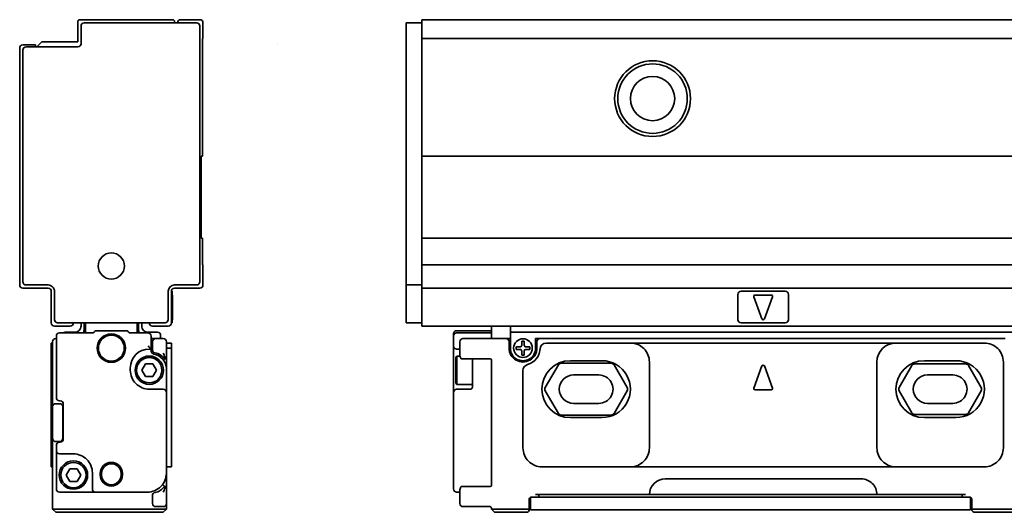
# Model space of a CAD drawing. Extents: x -25 to 1214, y 382 to 460.
# Drawn here: x -25 to 131, y 382 to 460 of the extents above; entities that cross this region are included whole.
import ezdxf

# ---------------------------------------------------------------- set-up
doc = ezdxf.new("R2010")
doc.units = 0

msp = doc.modelspace()

# ---------------------------------------------------------------- linework, layer by layer
at = {"color": 7, "lineweight": 35, "ltscale": 0.08}
for p, q in [((-15.862381, 459.200012), (-15.862381, 456)), ((3.937622, 420.700012), (3.937622, 417.5)), ((38.562271, 420.700012), (38.562271, 417.5))]:
    msp.add_line(p, q, dxfattribs=at)
at = {"color": 7, "lineweight": 35, "ltscale": 0.3675}
msp.add_line((-0.862381, 459.5), (-15.562378, 459.5), dxfattribs=at)
at = {"color": 7, "lineweight": 35, "ltscale": 0.07}
msp.add_line((-15.362381, 458.5), (-15.362381, 455.700012), dxfattribs=at)
at = {"color": 7, "lineweight": 35, "ltscale": 0.445}
msp.add_line((2.937622, 459), (-14.862381, 459), dxfattribs=at)
at = {"color": 7, "lineweight": 35, "ltscale": 0.005}
for p, q in [((-0.562378, 459.200012), (-0.562378, 459)), ((3.837616, 437.900024), (3.637619, 437.900024)), ((3.837616, 424.900024), (3.637619, 424.900024)), ((-20.062378, 408.300018), (-19.862381, 408.300018)), ((-20.062378, 407.5), (-19.862381, 407.5)), ((57.262283, 407.300018), (57.262283, 407.5)), ((-20.062378, 388.700012), (-19.862381, 388.700012)), ((49.562271, 382), (49.562271, 382.200012))]:
    msp.add_line(p, q, dxfattribs=at)
at = {"color": 7, "lineweight": 35, "ltscale": 0.075}
for p, q in [((3.437622, 459.5), (0.437622, 459.5)), ((-20.062378, 391.700012), (-20.062378, 388.700012)), ((-1.062378, 388.700012), (-1.062378, 391.700012))]:
    msp.add_line(p, q, dxfattribs=at)
at = {"color": 7, "lineweight": 35}
for p, q in [((3.437622, 458.5), (3.437622, 418)), ((36.062271, 458.5), (36.062271, 418)), ((38.562271, 459.5), (1211.562378, 459.5)), ((38.562271, 456.5), (1211.562378, 456.5)), ((-25.062378, 455), (-25.062378, 417.5)), ((-24.562378, 418), (-24.562378, 454.700012)), ((38.562271, 437.900024), (1211.562378, 437.900024)), ((38.562271, 424.900024), (1211.562378, 424.900024)), ((38.562271, 420.700012), (1211.562378, 420.700012)), ((38.562271, 417), (1211.562378, 417)), ((38.562271, 411), (1211.562378, 411)), ((52.562271, 410), (149.062271, 410)), ((130.862274, 409), (57.262283, 409)), ((71.562271, 408.300018), (113.562271, 408.300018)), ((-1.862381, 385.400024), (-1.862381, 406)), ((71.562271, 388.700012), (113.562271, 388.700012)), ((77.062271, 386.800018), (108.062271, 386.800018)), ((57.062271, 383.900024), (124.062271, 383.900024)), ((74.562271, 384.300018), (110.562271, 384.300018)), ((56.762283, 381.900024), (124.362274, 381.900024))]:
    msp.add_line(p, q, dxfattribs=at)
at = {"color": 7, "lineweight": 35, "ltscale": 0.0625}
for p, q in [((3.937622, 459), (3.937622, 456.5)), ((38.562271, 459), (36.062271, 459)), ((38.562271, 459), (38.562271, 456.5)), ((38.562271, 417.5), (36.062271, 417.5)), ((38.562271, 411.5), (36.062271, 411.5)), ((-19.562378, 411), (-17.062378, 411)), ((-1.562378, 411), (-4.062378, 411)), ((-1.862381, 406), (-1.862381, 408.5)), ((43.562271, 387.700012), (43.562271, 385.200012)), ((-1.862381, 382.900024), (-1.862381, 385.400024))]:
    msp.add_line(p, q, dxfattribs=at)
at = {"color": 7, "lineweight": 35, "ltscale": 0.0125}
for p, q in [((36.062271, 459), (36.062271, 458.5)), ((38.562271, 459.5), (38.562271, 459)), ((36.062271, 418), (36.062271, 417.5)), ((38.562271, 417.5), (38.562271, 417)), ((-0.962372, 416), (-0.962372, 416.5)), ((38.562271, 417), (38.562271, 416.5)), ((-15.362381, 411.5), (-15.362381, 411)), ((-5.762375, 411.5), (-5.762375, 411)), ((-0.962372, 411.5), (-0.962372, 412)), ((36.062271, 412), (36.062271, 411.5)), ((38.562271, 411.5), (38.562271, 411)), ((49.562271, 409.900024), (49.562271, 409.400024)), ((52.562271, 410), (52.562271, 409.5)), ((-2.762375, 409.5), (-2.762375, 409)), ((52.562271, 409.5), (52.562271, 409)), ((44.062271, 407.350006), (44.562271, 407.350006)), ((56.562271, 384.300018), (57.062271, 384.300018)), ((56.562271, 383.900024), (57.062271, 383.900024)), ((124.062271, 384.300018), (124.562271, 384.300018)), ((124.062271, 383.900024), (124.562271, 383.900024)), ((-19.862381, 382), (-19.362381, 382)), ((-2.362381, 382), (-1.862381, 382)), ((49.562271, 382), (50.062271, 382))]:
    msp.add_line(p, q, dxfattribs=at)
at = {"color": 7, "lineweight": 35, "ltscale": 0.464999}
for p, q in [((3.837616, 437.900024), (3.837616, 456.5)), ((38.562271, 437.900024), (38.562271, 456.5))]:
    msp.add_line(p, q, dxfattribs=at)
at = {"color": 7, "lineweight": 35, "ltscale": 0.0025}
for p, q in [((3.937622, 456.5), (3.837616, 456.5)), ((3.837616, 420.700012), (3.937622, 420.700012)), ((-1.062378, 416.5), (-0.962372, 416.5)), ((-0.962372, 415.900024), (-0.862381, 415.900024)), ((-1.062378, 411.5), (-0.962372, 411.5)), ((-0.962372, 412), (-0.862381, 412)), ((-0.962372, 412), (-0.862381, 412)), ((-19.362381, 409), (-19.262375, 409)), ((-18.662384, 399.150024), (-18.762375, 399.150024)), ((-18.762375, 392.600006), (-18.662384, 392.600006))]:
    msp.add_line(p, q, dxfattribs=at)
at = {"color": 7, "lineweight": 35, "ltscale": 0.05}
msp.add_line((-22.562378, 455.5), (-24.562378, 455.5), dxfattribs=at)
at = {"color": 7, "lineweight": 35, "ltscale": 0.205}
for p, q in [((-15.862381, 455.200012), (-24.062378, 455.200012)), ((-13.062378, 384.700012), (-4.862381, 384.700012))]:
    msp.add_line(p, q, dxfattribs=at)
at = {"color": 7, "lineweight": 35, "ltscale": 0.0075}
for p, q in [((-22.562378, 455.5), (-22.562378, 455.200012)), ((-4.262375, 407.350006), (-4.562378, 407.350006))]:
    msp.add_line(p, q, dxfattribs=at)
at = {"color": 7, "lineweight": 35, "ltscale": 0.028284}
msp.add_line((-21.562378, 456), (-22.362381, 455.200012), dxfattribs=at)
at = {"color": 7, "lineweight": 35, "ltscale": 0.1425}
for p, q in [((-15.862381, 456), (-21.562378, 456)), ((-18.762375, 384.700012), (-13.062378, 384.700012))]:
    msp.add_line(p, q, dxfattribs=at)
at = {"color": 7, "lineweight": 35, "ltscale": 2.6e-05}
msp.add_line((15.748825, 455.500549), (15.748825, 455.499512), dxfattribs=at)
at = {"color": 7, "lineweight": 35, "ltscale": 0.325}
for p, q in [((3.637619, 437.900024), (3.637619, 424.900024)), ((38.562271, 437.900024), (38.562271, 424.900024))]:
    msp.add_line(p, q, dxfattribs=at)
at = {"color": 7, "lineweight": 35, "ltscale": 0.105}
for p, q in [((3.837616, 420.700012), (3.837616, 424.900024)), ((38.562271, 420.700012), (38.562271, 424.900024))]:
    msp.add_line(p, q, dxfattribs=at)
at = {"color": 7, "lineweight": 35, "ltscale": 0.0875}
for p, q in [((-24.062378, 417.5), (-20.562378, 417.5)), ((-0.562378, 417.5), (2.937622, 417.5)), ((-0.862381, 415.630371), (-0.862381, 412.130371)), ((43.562271, 404), (43.562271, 400.5))]:
    msp.add_line(p, q, dxfattribs=at)
at = {"color": 7, "lineweight": 35, "ltscale": 0.025}
for p, q in [((36.062271, 417.5), (36.062271, 416.5)), ((-14.862381, 411.5), (-14.862381, 410.5)), ((-6.262375, 411.5), (-6.262375, 410.5)), ((52.562271, 411), (52.562271, 410)), ((-1.062378, 407.300018), (-1.062378, 408.300018)), ((52.362274, 408.5), (52.362274, 407.5)), ((56.762283, 407.5), (56.762283, 408.5)), ((-19.862381, 398.200012), (-19.862381, 399.200012)), ((-19.862381, 392.200012), (-19.862381, 393.200012)), ((55.762283, 381.900024), (56.762283, 381.900024)), ((124.362274, 381.900024), (125.362274, 381.900024))]:
    msp.add_line(p, q, dxfattribs=at)
at = {"color": 7, "lineweight": 35, "ltscale": 0.1}
for p, q in [((-20.562378, 417), (-24.562378, 417)), ((-0.962372, 416), (-0.962372, 412)), ((3.437622, 417), (-0.562378, 417)), ((88.562271, 416), (88.562271, 412)), ((96.562271, 412), (96.562271, 416)), ((62.562271, 403.25), (66.562271, 403.25)), ((118.562271, 403.25), (122.562271, 403.25)), ((66.562271, 398.75), (62.562271, 398.75)), ((122.562271, 398.75), (118.562271, 398.75))]:
    msp.add_line(p, q, dxfattribs=at)
at = {"color": 7, "lineweight": 35, "ltscale": 0.125}
for p, q in [((-20.062378, 411.5), (-20.062378, 416.5)), ((-1.062378, 416.5), (-1.062378, 411.5)), ((38.562271, 416.5), (38.562271, 411.5)), ((45.062271, 409), (50.062271, 409)), ((62.062271, 405.5), (67.062271, 405.5)), ((118.062271, 405.5), (123.062271, 405.5)), ((-19.862381, 393.200012), (-19.862381, 398.200012)), ((-18.262375, 398.200012), (-18.262375, 393.200012)), ((67.062271, 396.5), (62.062271, 396.5)), ((123.062271, 396.5), (118.062271, 396.5)), ((55.062271, 381.5), (50.062271, 381.5))]:
    msp.add_line(p, q, dxfattribs=at)
at = {"color": 7, "lineweight": 35, "ltscale": 0.1125}
for p, q in [((-19.562378, 412), (-19.562378, 416.5)), ((-1.562378, 416.5), (-1.562378, 412)), ((36.062271, 416.5), (36.062271, 412))]:
    msp.add_line(p, q, dxfattribs=at)
at = {"color": 7, "lineweight": 35, "ltscale": 0.175}
for p, q in [((89.062271, 416.5), (96.062271, 416.5)), ((96.062271, 411.5), (89.062271, 411.5))]:
    msp.add_line(p, q, dxfattribs=at)
at = {"color": 7, "lineweight": 35, "ltscale": 0.006741}
msp.add_line((-0.862381, 415.630371), (-0.862381, 415.900024), dxfattribs=at)
at = {"color": 7, "lineweight": 35, "ltscale": 0.093341}
for p, q in [((91.074791, 415.630371), (92.374786, 412.130371)), ((94.049759, 415.630371), (92.749756, 412.130371)), ((91.074791, 401.169647), (92.374786, 404.669647)), ((94.049759, 401.169647), (92.749756, 404.669647))]:
    msp.add_line(p, q, dxfattribs=at)
at = {"color": 7, "lineweight": 35, "ltscale": 0.065}
for p, q in [((91.262276, 415.900024), (93.862274, 415.900024)), ((91.262276, 400.900024), (93.862274, 400.900024))]:
    msp.add_line(p, q, dxfattribs=at)
at = {"color": 7, "lineweight": 35, "ltscale": 0.425}
for p, q in [((-19.062378, 411.5), (-2.062378, 411.5)), ((-2.362381, 382), (-19.362381, 382)), ((-2.362381, 381.5), (-19.362381, 381.5))]:
    msp.add_line(p, q, dxfattribs=at)
at = {"color": 7, "lineweight": 35, "ltscale": 0.035}
for p, q in [((-14.662384, 409.900024), (-14.662384, 411.300018)), ((-6.462372, 409.900024), (-6.462372, 411.300018))]:
    msp.add_line(p, q, dxfattribs=at)
at = {"color": 7, "lineweight": 35, "ltscale": 0.003259}
msp.add_line((-0.862381, 412), (-0.862381, 412.130371), dxfattribs=at)
at = {"color": 7, "lineweight": 35, "ltscale": 0.128572}
msp.add_line((-13.619492, 409.900024), (-18.762375, 409.900024), dxfattribs=at)
at = {"color": 7, "lineweight": 35, "ltscale": 0.0375}
for p, q in [((-16.362381, 410), (-17.862381, 410)), ((-4.762375, 410), (-3.262375, 410)), ((52.562271, 409), (52.562271, 407.5)), ((56.562271, 407.5), (56.562271, 409))]:
    msp.add_line(p, q, dxfattribs=at)
at = {"color": 7, "lineweight": 35, "ltscale": 0.002019}
for p, q in [((-13.26593, 410.046448), (-13.208832, 410.103577)), ((-7.858826, 410.046448), (-7.915924, 410.103577))]:
    msp.add_line(p, q, dxfattribs=at)
at = {"color": 7, "lineweight": 35, "ltscale": 0.114645}
msp.add_line((-8.269485, 410.25), (-12.85527, 410.25), dxfattribs=at)
at = {"color": 7, "lineweight": 35, "ltscale": 0.068572}
msp.add_line((-4.762375, 409.900024), (-7.505264, 409.900024), dxfattribs=at)
at = {"color": 7, "lineweight": 35, "ltscale": 0.001427}
msp.add_line((43.562271, 409.692902), (43.562271, 409.75), dxfattribs=at)
at = {"color": 7, "lineweight": 35, "ltscale": 0.007322}
msp.add_line((43.562271, 409.692902), (43.562271, 409.400024), dxfattribs=at)
at = {"color": 7, "lineweight": 35, "ltscale": 0.1375}
for p, q in [((44.062271, 410.25), (49.562271, 410.25)), ((44.062271, 409.900024), (49.562271, 409.900024)), ((55.562271, 382), (50.062271, 382))]:
    msp.add_line(p, q, dxfattribs=at)
at = {"color": 7, "lineweight": 35, "ltscale": 0.027499}
msp.add_line((49.562271, 409.900024), (49.562271, 411), dxfattribs=at)
at = {"color": 7, "lineweight": 35, "ltscale": 0.019997}
msp.add_line((-20.062378, 408.300018), (-20.062378, 407.500122), dxfattribs=at)
at = {"color": 7, "lineweight": 35, "ltscale": 0.2325}
msp.add_line((-19.862381, 408.5), (-19.862381, 399.200012), dxfattribs=at)
at = {"color": 7, "lineweight": 35, "ltscale": 0.24375}
msp.add_line((-19.262375, 409.400024), (-19.262375, 399.650024), dxfattribs=at)
at = {"color": 7, "lineweight": 35, "ltscale": 0.05125}
msp.add_line((-4.262375, 407.350006), (-4.262375, 409.400024), dxfattribs=at)
at = {"color": 7, "lineweight": 35, "ltscale": 0.0175}
for p, q in [((-3.562378, 409), (-4.262375, 409)), ((51.862274, 409), (52.562271, 409)), ((56.562271, 409), (57.262283, 409)), ((55.862274, 383.900024), (56.562271, 383.900024)), ((124.562271, 383.900024), (125.262268, 383.900024))]:
    msp.add_line(p, q, dxfattribs=at)
at = {"color": 7, "lineweight": 35, "ltscale": 0.031125}
for p, q in [((-4.062378, 408.5), (-4.062378, 407.255005)), ((-4.062378, 382.900024), (-4.062378, 384.14502))]:
    msp.add_line(p, q, dxfattribs=at)
at = {"color": 7, "lineweight": 35, "ltscale": 0.03}
for p, q in [((-3.562378, 409), (-2.362381, 409)), ((-2.362381, 382.400024), (-3.562378, 382.400024))]:
    msp.add_line(p, q, dxfattribs=at)
at = {"color": 7, "lineweight": 35, "ltscale": 0.004999}
msp.add_line((-1.862381, 408.300049), (-1.862381, 408.5), dxfattribs=at)
at = {"color": 7, "lineweight": 35, "ltscale": 0.02}
for p, q in [((-1.062378, 408.300018), (-1.862381, 408.300018)), ((-1.062378, 407.5), (-1.862381, 407.5)), ((-1.062378, 388.700012), (-1.862381, 388.700012))]:
    msp.add_line(p, q, dxfattribs=at)
at = {"color": 7, "lineweight": 35, "ltscale": 0.038893}
msp.add_line((43.562271, 407.844299), (43.562271, 409.400024), dxfattribs=at)
at = {"color": 7, "lineweight": 35, "ltscale": 0.044379}
msp.add_line((44.562271, 406.724854), (44.562271, 408.5), dxfattribs=at)
at = {"color": 7, "lineweight": 35, "ltscale": 0.010001}
msp.add_line((49.562271, 409), (49.562271, 409.400024), dxfattribs=at)
at = {"color": 7, "lineweight": 35, "ltscale": 0.045}
msp.add_line((50.062271, 409), (51.862274, 409), dxfattribs=at)
at = {"color": 7, "lineweight": 35, "ltscale": 0.01}
for p, q in [((54.762283, 408.600006), (54.362274, 408.600006)), ((53.46228, 407.300018), (53.46228, 407.700012)), ((55.662277, 407.300018), (55.662277, 407.700012)), ((54.762283, 406.400024), (54.362274, 406.400024)), ((57.062271, 384.300018), (57.062271, 383.900024)), ((124.062271, 384.300018), (124.062271, 383.900024))]:
    msp.add_line(p, q, dxfattribs=at)
at = {"color": 7, "lineweight": 35, "ltscale": 0.01625}
for p, q in [((54.362274, 408.600006), (54.362274, 407.950012)), ((54.762283, 408.600006), (54.762283, 407.950012)), ((54.112274, 407.700012), (53.46228, 407.700012)), ((54.112274, 407.300018), (53.46228, 407.300018)), ((54.362274, 406.400024), (54.362274, 407.050018)), ((54.762283, 406.400024), (54.762283, 407.050018)), ((55.012283, 407.700012), (55.662277, 407.700012)), ((55.012283, 407.300018), (55.662277, 407.300018))]:
    msp.add_line(p, q, dxfattribs=at)
at = {"color": 7, "lineweight": 35, "ltscale": 0.3325}
msp.add_line((58.262283, 408.300018), (71.562271, 408.300018), dxfattribs=at)
at = {"color": 7, "lineweight": 35, "ltscale": 0.35}
for p, q in [((113.562271, 408.300018), (127.562271, 408.300018)), ((71.562271, 388.700012), (57.562271, 388.700012)), ((127.562271, 388.700012), (113.562271, 388.700012))]:
    msp.add_line(p, q, dxfattribs=at)
at = {"color": 7, "lineweight": 35, "ltscale": 0.064988}
for p, q in [((-20.062378, 407.5), (-20.062378, 404.900482)), ((-1.862381, 404.900482), (-1.862381, 407.5)), ((-1.062378, 404.900482), (-1.062378, 407.5))]:
    msp.add_line(p, q, dxfattribs=at)
at = {"color": 7, "lineweight": 35, "ltscale": 0.006971}
msp.add_line((-4.762375, 407.844299), (-4.562378, 407.649994), dxfattribs=at)
at = {"color": 7, "lineweight": 35, "ltscale": 0.010606}
msp.add_line((-4.562378, 407.649994), (-4.262375, 407.350006), dxfattribs=at)
at = {"color": 7, "lineweight": 35, "ltscale": 0.007336}
msp.add_line((-4.262375, 407.350006), (-4.262375, 407.05658), dxfattribs=at)
at = {"color": 7, "lineweight": 35, "ltscale": 0.000411}
msp.add_line((-4.262375, 407.05658), (-4.2621, 407.040161), dxfattribs=at)
at = {"color": 7, "lineweight": 35, "ltscale": 0.087357}
msp.add_line((43.562271, 407.844299), (43.562271, 404.350006), dxfattribs=at)
at = {"color": 7, "lineweight": 35, "ltscale": 0.001983}
msp.add_line((-2.298904, 405.600006), (-2.261978, 405.670227), dxfattribs=at)
at = {"color": 7, "lineweight": 35, "ltscale": 0.000992}
msp.add_line((-2.261978, 405.670227), (-2.242386, 405.704712), dxfattribs=at)
at = {"color": 7, "lineweight": 35, "ltscale": 0.001233}
for p, q in [((-2.242386, 405.704712), (-2.216293, 405.746552)), ((-2.242386, 385.695313), (-2.216293, 385.653442))]:
    msp.add_line(p, q, dxfattribs=at)
at = {"color": 7, "lineweight": 35, "ltscale": 0.000581}
for p, q in [((-2.216293, 405.746552), (-2.202988, 405.765594)), ((-2.216293, 385.653442), (-2.202988, 385.634399))]:
    msp.add_line(p, q, dxfattribs=at)
at = {"color": 7, "lineweight": 35, "ltscale": 0.000724}
msp.add_line((-2.202988, 405.765594), (-2.184631, 405.787994), dxfattribs=at)
at = {"color": 7, "lineweight": 35, "ltscale": 0.000416}
for p, q in [((-2.184631, 405.787994), (-2.171829, 405.798615)), ((-2.184631, 385.61203), (-2.171829, 385.60141))]:
    msp.add_line(p, q, dxfattribs=at)
at = {"color": 7, "lineweight": 35, "ltscale": 0.00012}
for p, q in [((-2.171829, 405.798615), (-2.167236, 405.800018)), ((-2.171829, 385.60141), (-2.167236, 385.600006))]:
    msp.add_line(p, q, dxfattribs=at)
at = {"color": 7, "lineweight": 35, "ltscale": 5.6e-05}
for p, q in [((-2.165009, 405.800018), (-2.167236, 405.800018)), ((-2.165009, 385.600006), (-2.167236, 385.600006))]:
    msp.add_line(p, q, dxfattribs=at)
at = {"color": 7, "lineweight": 35, "ltscale": 0.001033}
for p, q in [((-2.123688, 405.800018), (-2.165009, 405.800018)), ((-2.165009, 385.600006), (-2.123688, 385.600006))]:
    msp.add_line(p, q, dxfattribs=at)
at = {"color": 7, "lineweight": 35, "ltscale": 0.00024}
for p, q in [((-2.123688, 405.800018), (-2.114136, 405.801025)), ((-2.123688, 385.600006), (-2.114136, 385.598969))]:
    msp.add_line(p, q, dxfattribs=at)
at = {"color": 7, "lineweight": 35, "ltscale": 0.001533}
for p, q in [((-2.062378, 405.800018), (-2.123688, 405.800018)), ((-2.062378, 385.600006), (-2.123688, 385.600006))]:
    msp.add_line(p, q, dxfattribs=at)
at = {"color": 7, "lineweight": 35, "ltscale": 0.00025}
for p, q in [((-2.114136, 405.801025), (-2.104645, 405.80423)), ((-2.114136, 385.598969), (-2.104645, 385.595764))]:
    msp.add_line(p, q, dxfattribs=at)
at = {"color": 7, "lineweight": 35, "ltscale": 0.000268}
for p, q in [((-2.104645, 405.80423), (-2.095383, 405.809631)), ((-2.104645, 385.595764), (-2.095383, 385.590393))]:
    msp.add_line(p, q, dxfattribs=at)
at = {"color": 7, "lineweight": 35, "ltscale": 0.000289}
for p, q in [((-2.095383, 405.809631), (-2.086594, 405.817139)), ((-2.095383, 385.590393), (-2.086594, 385.582886))]:
    msp.add_line(p, q, dxfattribs=at)
at = {"color": 7, "lineweight": 35, "ltscale": 0.000644}
for p, q in [((-2.086594, 405.817139), (-2.071198, 405.837769)), ((-2.086594, 385.582886), (-2.071198, 385.562256))]:
    msp.add_line(p, q, dxfattribs=at)
at = {"color": 7, "lineweight": 35, "ltscale": 0.000743}
for p, q in [((-2.071198, 405.837769), (-2.059418, 405.865051)), ((-2.071198, 385.562256), (-2.059418, 385.534973))]:
    msp.add_line(p, q, dxfattribs=at)
at = {"color": 7, "lineweight": 35, "ltscale": 0.000816}
for p, q in [((-2.054199, 405.968414), (-2.062378, 406)), ((-2.054199, 385.43161), (-2.062378, 385.400024))]:
    msp.add_line(p, q, dxfattribs=at)
at = {"color": 7, "lineweight": 35, "ltscale": 0.000823}
for p, q in [((-2.059418, 405.865051), (-2.052231, 405.897186)), ((-2.059418, 385.534973), (-2.052231, 385.502838))]:
    msp.add_line(p, q, dxfattribs=at)
at = {"color": 7, "lineweight": 35, "ltscale": 0.000909}
for p, q in [((-2.050339, 405.932251), (-2.054199, 405.968414)), ((-2.050339, 385.467773), (-2.054199, 385.43161))]:
    msp.add_line(p, q, dxfattribs=at)
at = {"color": 7, "lineweight": 35, "ltscale": 0.000878}
for p, q in [((-2.052231, 405.897186), (-2.050339, 405.932251)), ((-2.052231, 385.502838), (-2.050339, 385.467773))]:
    msp.add_line(p, q, dxfattribs=at)
at = {"color": 7, "lineweight": 35, "ltscale": 0.000302}
for p, q in [((-1.862381, 406), (-1.862747, 405.987915)), ((-1.862747, 385.412109), (-1.862381, 385.400024))]:
    msp.add_line(p, q, dxfattribs=at)
at = {"color": 7, "lineweight": 35, "ltscale": 0.007217}
for p, q in [((43.96228, 406), (44.106613, 406.25)), ((43.96228, 402), (44.106613, 401.75))]:
    msp.add_line(p, q, dxfattribs=at)
at = {"color": 7, "lineweight": 35, "ltscale": 0.026028}
msp.add_line((43.96228, 406), (43.96228, 404.958862), dxfattribs=at)
at = {"color": 7, "lineweight": 35, "ltscale": 0.029282}
msp.add_line((44.106613, 406.25), (44.106613, 405.078705), dxfattribs=at)
at = {"color": 7, "lineweight": 35, "ltscale": 0.012527}
msp.add_line((44.607681, 406.25), (44.106613, 406.25), dxfattribs=at)
at = {"color": 7, "lineweight": 35, "ltscale": 0.083218}
msp.add_line((44.106613, 405.078705), (44.106613, 401.75), dxfattribs=at)
at = {"color": 7, "lineweight": 35, "ltscale": 0.000792}
msp.add_line((44.67131, 405.969635), (44.662277, 406), dxfattribs=at)
at = {"color": 7, "lineweight": 35, "ltscale": 0.000806}
for p, q in [((44.683319, 405.939728), (44.67131, 405.969635)), ((44.683319, 385.460297), (44.67131, 385.430359))]:
    msp.add_line(p, q, dxfattribs=at)
at = {"color": 7, "lineweight": 35, "ltscale": 0.001093}
for p, q in [((44.704361, 405.901398), (44.683319, 405.939728)), ((44.704361, 385.498627), (44.683319, 385.460297))]:
    msp.add_line(p, q, dxfattribs=at)
at = {"color": 7, "lineweight": 35, "ltscale": 0.001096}
for p, q in [((44.731247, 405.86676), (44.704361, 405.901398)), ((44.731247, 385.533264), (44.704361, 385.498627))]:
    msp.add_line(p, q, dxfattribs=at)
at = {"color": 7, "lineweight": 35, "ltscale": 0.000544}
msp.add_line((44.74675, 405.851501), (44.731247, 405.86676), dxfattribs=at)
at = {"color": 7, "lineweight": 35, "ltscale": 0.000538}
for p, q in [((44.763504, 405.838013), (44.74675, 405.851501)), ((44.763504, 385.562012), (44.74675, 385.548492))]:
    msp.add_line(p, q, dxfattribs=at)
at = {"color": 7, "lineweight": 35, "ltscale": 0.000702}
for p, q in [((44.787308, 405.82312), (44.763504, 405.838013)), ((44.787308, 385.576904), (44.763504, 385.562012))]:
    msp.add_line(p, q, dxfattribs=at)
at = {"color": 7, "lineweight": 35, "ltscale": 0.000701}
for p, q in [((44.812943, 405.811768), (44.787308, 405.82312)), ((44.812943, 385.588257), (44.787308, 385.576904))]:
    msp.add_line(p, q, dxfattribs=at)
at = {"color": 7, "lineweight": 35, "ltscale": 0.000697}
for p, q in [((44.839767, 405.804169), (44.812943, 405.811768)), ((44.839767, 385.595825), (44.812943, 385.588257))]:
    msp.add_line(p, q, dxfattribs=at)
at = {"color": 7, "lineweight": 35, "ltscale": 0.000516}
for p, q in [((44.860168, 405.801025), (44.839767, 405.804169)), ((44.860168, 385.598999), (44.839767, 385.595825))]:
    msp.add_line(p, q, dxfattribs=at)
at = {"color": 7, "lineweight": 35, "ltscale": 0.00051}
for p, q in [((44.880539, 405.800018), (44.860168, 405.801025)), ((44.880524, 385.600006), (44.860168, 385.598999))]:
    msp.add_line(p, q, dxfattribs=at)
at = {"color": 7, "lineweight": 35, "ltscale": 0.004543}
for p, q in [((45.062271, 405.800018), (44.880539, 405.800018)), ((45.062271, 385.600006), (44.880539, 385.600006))]:
    msp.add_line(p, q, dxfattribs=at)
at = {"color": 7, "lineweight": 35, "ltscale": 0.109188}
for p, q in [((49.42981, 405.800018), (45.062271, 405.800018)), ((49.42981, 385.600006), (45.062271, 385.600006))]:
    msp.add_line(p, q, dxfattribs=at)
at = {"color": 7, "lineweight": 35, "ltscale": 0.004231}
msp.add_line((46.562271, 405.799683), (46.562271, 405.630432), dxfattribs=at)
at = {"color": 7, "lineweight": 35, "ltscale": 0.020656}
msp.add_line((46.562271, 405.630432), (46.562271, 404.804199), dxfattribs=at)
at = {"color": 7, "lineweight": 35, "ltscale": 0.036657}
msp.add_line((49.562271, 405.66629), (49.562271, 404.200012), dxfattribs=at)
at = {"color": 7, "lineweight": 35, "ltscale": 0.000753}
msp.add_line((49.566315, 405.600006), (49.566238, 405.630127), dxfattribs=at)
at = {"color": 7, "lineweight": 35, "ltscale": 0.198577}
for p, q in [((60.590736, 405.100006), (68.533813, 405.100006)), ((68.533813, 396.900024), (60.590736, 396.900024))]:
    msp.add_line(p, q, dxfattribs=at)
at = {"color": 7, "lineweight": 35, "ltscale": 0.34}
for p, q in [((74.562271, 391.700012), (74.562271, 405.300018)), ((110.562271, 405.300018), (110.562271, 391.700012)), ((130.562271, 391.700012), (130.562271, 405.300018))]:
    msp.add_line(p, q, dxfattribs=at)
at = {"color": 7, "lineweight": 35, "ltscale": 0.024069}
for p, q in [((-20.062378, 404.900482), (-20.062378, 403.937714)), ((-1.062378, 403.937714), (-1.062378, 404.900482))]:
    msp.add_line(p, q, dxfattribs=at)
at = {"color": 7, "lineweight": 35, "ltscale": 0.305943}
for p, q in [((-20.062378, 403.937714), (-20.062378, 391.700012)), ((-1.062378, 403.937714), (-1.062378, 391.700012)), ((54.562271, 403.937714), (54.562271, 391.700012))]:
    msp.add_line(p, q, dxfattribs=at)
at = {"color": 7, "lineweight": 35, "ltscale": 0.00875}
for p, q in [((-7.562378, 404), (-7.562378, 404.350006)), ((43.562271, 404), (43.562271, 404.350006))]:
    msp.add_line(p, q, dxfattribs=at)
at = {"color": 7, "lineweight": 35, "ltscale": 0.02875}
for p, q in [((-5.712372, 404), (-5.144485, 405)), ((-5.144485, 403), (-5.712372, 404)), ((-3.98027, 405), (-3.412384, 404)), ((-3.412384, 404), (-3.98027, 403)), ((-17.712372, 387.400024), (-17.144485, 388.400024)), ((-15.98027, 388.400024), (-15.412384, 387.400024)), ((-17.144485, 386.400024), (-17.712372, 387.400024)), ((-15.412384, 387.400024), (-15.98027, 386.400024))]:
    msp.add_line(p, q, dxfattribs=at)
at = {"color": 7, "lineweight": 35, "ltscale": 0.029105}
for p, q in [((-5.144485, 405), (-3.98027, 405)), ((-3.98027, 403), (-5.144485, 403)), ((-17.144485, 388.400024), (-15.98027, 388.400024)), ((-15.98027, 386.400024), (-17.144485, 386.400024))]:
    msp.add_line(p, q, dxfattribs=at)
at = {"color": 7, "lineweight": 35, "ltscale": 0.00015}
msp.add_line((-1.862381, 404.800323), (-1.862381, 404.806305), dxfattribs=at)
at = {"color": 7, "lineweight": 35, "ltscale": 0.0925}
msp.add_line((-1.862381, 400.5), (-1.862381, 404.200012), dxfattribs=at)
at = {"color": 7, "lineweight": 35, "ltscale": 0.073972}
msp.add_line((43.96228, 404.958862), (43.96228, 402), dxfattribs=at)
at = {"color": 7, "lineweight": 35, "ltscale": 0.031897}
msp.add_line((46.562271, 404.804199), (46.562271, 403.52832), dxfattribs=at)
at = {"color": 7, "lineweight": 35, "ltscale": 0.055708}
msp.add_line((46.562271, 401.300018), (46.562271, 403.52832), dxfattribs=at)
at = {"color": 7, "lineweight": 35, "ltscale": 0.4125}
msp.add_line((49.562271, 387.700012), (49.562271, 404.200012), dxfattribs=at)
at = {"color": 7, "lineweight": 35, "ltscale": 0.103923}
for p, q in [((58.079254, 401.25), (60.157722, 404.850006)), ((68.966827, 404.850006), (71.045288, 401.25)), ((60.157722, 397.150024), (58.079254, 400.75)), ((71.045288, 400.75), (68.966827, 397.150024))]:
    msp.add_line(p, q, dxfattribs=at)
at = {"color": 7, "lineweight": 35, "ltscale": 0.101036}
for p, q in [((114.079269, 401.25), (116.099991, 404.75)), ((125.024567, 404.75), (127.045288, 401.25)), ((116.099991, 397.25), (114.079269, 400.75)), ((127.045288, 400.75), (125.024567, 397.25))]:
    msp.add_line(p, q, dxfattribs=at)
at = {"color": 7, "lineweight": 35, "ltscale": 0.201464}
for p, q in [((116.533005, 405), (124.591553, 405)), ((124.591553, 397), (116.533005, 397))]:
    msp.add_line(p, q, dxfattribs=at)
at = {"color": 7, "lineweight": 35, "ltscale": 0.055}
for p, q in [((-4.562378, 401), (-2.362381, 401)), ((44.062271, 401), (46.262268, 401)), ((-16.562378, 390.75), (-18.762375, 390.75))]:
    msp.add_line(p, q, dxfattribs=at)
at = {"color": 7, "lineweight": 35, "ltscale": 0.000669}
msp.add_line((-1.863098, 400.526733), (-1.862381, 400.5), dxfattribs=at)
at = {"color": 7, "lineweight": 35, "ltscale": 0.32}
for p, q in [((-1.862381, 387.700012), (-1.862381, 400.5)), ((43.562271, 387.700012), (43.562271, 400.5))]:
    msp.add_line(p, q, dxfattribs=at)
at = {"color": 7, "lineweight": 35, "ltscale": 0.061391}
msp.add_line((46.562271, 401.75), (44.106613, 401.75), dxfattribs=at)
at = {"color": 7, "lineweight": 35, "ltscale": 0.015}
for p, q in [((-18.762375, 398.700012), (-19.362381, 398.700012)), ((-19.362381, 392.700012), (-18.762375, 392.700012))]:
    msp.add_line(p, q, dxfattribs=at)
at = {"color": 7, "lineweight": 35, "ltscale": 0.13875}
msp.add_line((-18.162384, 398.650024), (-18.162384, 393.100006), dxfattribs=at)
at = {"color": 7, "lineweight": 35, "ltscale": 0.255}
msp.add_line((-19.862381, 382), (-19.862381, 392.200012), dxfattribs=at)
at = {"color": 7, "lineweight": 35, "ltscale": 0.02125}
msp.add_line((-19.262375, 392.100006), (-19.262375, 391.25), dxfattribs=at)
at = {"color": 7, "lineweight": 35, "ltscale": 0.15125}
msp.add_line((-19.262375, 385.200012), (-19.262375, 391.25), dxfattribs=at)
at = {"color": 7, "lineweight": 35, "ltscale": 0.06375}
msp.add_line((-13.562378, 387.75), (-13.562378, 385.200012), dxfattribs=at)
at = {"color": 7, "lineweight": 35, "ltscale": 0.00625}
for p, q in [((-12.312378, 387.650024), (-12.312378, 387.400024)), ((-12.112381, 387.650024), (-12.112381, 387.400024)), ((-9.012375, 387.400024), (-9.012375, 387.650024)), ((-8.812378, 387.400024), (-8.812378, 387.650024))]:
    msp.add_line(p, q, dxfattribs=at)
at = {"color": 7, "lineweight": 35, "ltscale": 0.041458}
msp.add_line((49.562271, 387.700012), (49.562271, 386.041687), dxfattribs=at)
at = {"color": 7, "lineweight": 35, "ltscale": 0.001984}
msp.add_line((-2.298904, 385.800018), (-2.261978, 385.729767), dxfattribs=at)
at = {"color": 7, "lineweight": 35, "ltscale": 0.000991}
msp.add_line((-2.261978, 385.729767), (-2.242386, 385.695313), dxfattribs=at)
at = {"color": 7, "lineweight": 35, "ltscale": 0.000723}
msp.add_line((-2.202988, 385.634399), (-2.184631, 385.61203), dxfattribs=at)
at = {"color": 7, "lineweight": 35, "ltscale": 0.000791}
msp.add_line((44.67131, 385.430359), (44.662277, 385.400024), dxfattribs=at)
at = {"color": 7, "lineweight": 35, "ltscale": 0.000543}
msp.add_line((44.74675, 385.548492), (44.731247, 385.533264), dxfattribs=at)
at = {"color": 7, "lineweight": 35, "ltscale": 0.007506}
msp.add_line((49.562271, 385.741455), (49.562271, 386.041687), dxfattribs=at)
at = {"color": 7, "lineweight": 35, "ltscale": 0.000754}
msp.add_line((49.566315, 385.800018), (49.566238, 385.769867), dxfattribs=at)
at = {"color": 7, "lineweight": 35, "ltscale": 0.012513}
msp.add_line((44.562805, 384.700012), (44.062271, 384.700012), dxfattribs=at)
at = {"color": 7, "lineweight": 35, "ltscale": 0.044378}
msp.add_line((44.562271, 382.900024), (44.562271, 384.67514), dxfattribs=at)
at = {"color": 7, "lineweight": 35, "ltscale": 0.04}
for p, q in [((55.562271, 382), (55.562271, 383.600006)), ((125.562271, 382), (125.562271, 383.600006))]:
    msp.add_line(p, q, dxfattribs=at)
at = {"color": 7, "lineweight": 35, "ltscale": 0.04957}
for p, q in [((55.762283, 383.882843), (55.762283, 381.900024)), ((125.362274, 383.882843), (125.362274, 381.900024))]:
    msp.add_line(p, q, dxfattribs=at)
at = {"color": 7, "lineweight": 35, "ltscale": 0.4375}
msp.add_line((57.062271, 384.300018), (74.562271, 384.300018), dxfattribs=at)
at = {"color": 7, "lineweight": 35, "ltscale": 0.3375}
msp.add_line((110.562271, 384.300018), (124.062271, 384.300018), dxfattribs=at)
at = {"color": 7, "lineweight": 35, "ltscale": 0.017678}
for p, q in [((-19.862381, 382), (-19.362381, 381.5)), ((-1.862381, 382), (-2.362381, 381.5)), ((49.562271, 382), (50.062271, 381.5))]:
    msp.add_line(p, q, dxfattribs=at)
at = {"color": 7, "lineweight": 35, "ltscale": 0.022501}
msp.add_line((-1.862381, 382), (-1.862381, 382.900024), dxfattribs=at)
at = {"color": 7, "lineweight": 35, "ltscale": 0.1075}
msp.add_line((49.362274, 382.400024), (45.062271, 382.400024), dxfattribs=at)
at = {"color": 7, "lineweight": 35, "ltscale": 0.2375}
msp.add_line((135.062271, 382), (125.562271, 382), dxfattribs=at)
at = {"color": 7, "lineweight": 35, "ltscale": 0.225}
msp.add_line((135.062271, 381.5), (126.062271, 381.5), dxfattribs=at)
at = {"color": 7, "lineweight": 35}
for centre, radius in [((75.062271, 447), 6), ((75.062271, 447), 5.5), ((75.062271, 447), 3.5), ((-10.562378, 420.5), 2.067), ((-10.562378, 407.5), 2.25), ((-10.562378, 407.5), 2.05), ((54.562271, 407.5), 1.475), ((-4.562378, 404), 2.25), ((-4.562378, 404), 2), ((-16.562378, 387.400024), 2.25), ((-16.562378, 387.400024), 2)]:
    msp.add_circle(centre, radius, dxfattribs=at)
for centre, radius, start, end in [((-15.562378, 459.200012), 0.3, 90.000003, 179.999991), ((-14.862381, 458.5), 0.5, 90.000003, 179.999991), ((-0.862381, 459.200012), 0.3, 0, 90.000003), ((0.437622, 459), 0.5, 90.000003, 179.999991), ((2.937622, 458.5), 0.5, 0, 90.000003), ((3.437622, 459), 0.5, 0, 90.000003), ((-24.562378, 455), 0.5, 90.000003, 179.999991), ((-24.062378, 454.700012), 0.5, 90.000003, 179.999991), ((-15.862381, 455.700012), 0.5, 269.999997, 360), ((-24.562378, 417.5), 0.5, 179.999991, 269.999997), ((-24.062378, 418), 0.5, 179.999991, 269.999997), ((-20.562378, 416.5), 1, 0, 90.000003), ((-0.562378, 416.5), 1, 90.000003, 179.999991), ((2.937622, 418), 0.5, 269.999997, 360), ((3.437622, 417.5), 0.5, 269.999997, 360), ((-20.562378, 416.5), 0.5, 0, 90.000003), ((-0.562378, 416.5), 0.5, 90.000003, 179.999991), ((89.062271, 416), 0.5, 90.000003, 179.999991), ((96.062271, 416), 0.5, 0, 90.000003), ((91.262276, 415.700012), 0.2, 90.000003, 200.37643), ((93.862274, 415.700012), 0.2, 339.623562, 90.000003), ((-19.562378, 411.5), 0.5, 179.999991, 269.999997), ((-19.062378, 412), 0.5, 179.999991, 269.999997), ((-17.062378, 411.5), 0.5, 269.999997, 360), ((-14.162384, 411.300018), 0.5, 156.420635, 179.999991), ((-6.962372, 411.300018), 0.5, 0, 23.579369), ((-4.062378, 411.5), 0.5, 179.999991, 269.999997), ((-2.062378, 412), 0.5, 269.999997, 360), ((-1.562378, 411.5), 0.5, 269.999997, 360), ((89.062271, 412), 0.5, 179.999991, 269.999997), ((92.562271, 412.200012), 0.2, 200.37643, 339.623562), ((96.062271, 412), 0.5, 269.999997, 360), ((-18.762375, 409.400024), 0.5, 90.000003, 179.999991), ((-17.862381, 409.5), 0.5, 90.000003, 126.868797), ((-16.362381, 411), 1, 269.999997, 360), ((-16.362381, 410.5), 1.5, 336.422059, 360), ((-13.619492, 410.400024), 0.5, 269.999997, 314.999992), ((-12.85527, 409.75), 0.5, 90.000003, 135), ((-8.269485, 409.75), 0.5, 45.000001, 90.000003), ((-7.505264, 410.400024), 0.5, 225, 269.999997), ((-4.762375, 410.5), 1.5, 179.999991, 203.577931), ((-4.762375, 411), 1, 179.999991, 269.999997), ((-4.762375, 409.400024), 0.5, 0, 90.000003), ((-3.262375, 409.5), 0.5, 0, 90.000003), ((44.062271, 409.75), 0.5, 90.000003, 179.999991), ((44.062271, 409.400024), 0.5, 90.000003, 179.999991), ((-19.362381, 408.5), 0.5, 90.000003, 179.999991), ((-3.562378, 408.5), 0.5, 90.000003, 179.999991), ((-2.362381, 408.5), 0.5, 0, 90.000003), ((45.062271, 408.5), 0.5, 90.000003, 179.999991), ((51.862274, 408.5), 0.5, 0, 90.000003), ((57.262283, 408.5), 0.5, 90.000003, 179.999991), ((58.262283, 407.300018), 1, 90.000003, 179.999991), ((71.562271, 405.300018), 3, 0, 90.000003), ((113.562271, 405.300018), 3, 90.000003, 179.999991), ((127.562271, 405.300018), 3, 0, 90.000003), ((-4.562378, 404.350006), 3, 90.000003, 179.999991), ((-3.762375, 407.05658), 0.5, 181.882901, 260.071798), ((-3.562378, 407.255005), 0.5, 179.999991, 259.713439), ((-4.062378, 404.5), 2.3, 34.417388, 79.713437), ((-7.477295, 404.182068), 5.712038, 18.558476, 26.433648), ((44.049179, 407.847656), 0.486994, 180.39493, 203.939467), ((44.062271, 407.850006), 0.5, 203.578231, 269.999997), ((47.610229, 406.781006), 3.049055, 181.05489, 194.838089), ((54.562271, 407.5), 2.2, 179.999991, 360), ((54.562271, 407.5), 2, 179.999991, 360), ((54.112274, 407.950012), 0.25, 269.999997, 360), ((54.112274, 407.050018), 0.25, 0, 90.000003), ((55.012283, 407.950012), 0.25, 179.999991, 269.999997), ((55.012283, 407.050018), 0.25, 90.000003, 179.999991), ((54.562271, 407.5), 2.7, 285.680336, 360), ((-4.262375, 404.200012), 2.4, 0, 80.07181), ((-2.062378, 406), 0.2, 269.999997, 360), ((49.391983, 405.626709), 0.173422, 1.123654, 90.64911), ((62.062271, 401), 4.5, 90.000003, 269.999997), ((60.590736, 404.600006), 0.5, 90.000003, 149.999997), ((67.062271, 401), 4.5, 269.999997, 90.000003), ((68.533813, 404.600006), 0.5, 30.000001, 90.000003), ((118.062271, 401), 4.5, 90.000003, 269.999997), ((123.062271, 401), 4.5, 269.999997, 90.000003), ((-4.562378, 404), 3, 179.999991, 269.999997), ((55.562271, 403.937714), 1, 105.680348, 179.999991), ((92.562271, 404.600006), 0.2, 20.37644, 159.623556), ((116.533005, 404.5), 0.5, 90.000003, 149.999997), ((124.591553, 404.5), 0.5, 30.000001, 90.000003), ((62.562271, 401), 2.25, 90.000003, 269.999997), ((66.562271, 401), 2.25, 269.999997, 90.000003), ((118.562271, 401), 2.25, 90.000003, 269.999997), ((122.562271, 401), 2.25, 269.999997, 90.000003), ((-2.362381, 400.5), 0.5, 0, 90.000003), ((44.062271, 400.5), 0.5, 90.000003, 179.999991), ((46.262268, 401.300018), 0.3, 269.999997, 360), ((58.512283, 401), 0.5, 149.999997, 210.000003), ((70.612274, 401), 0.5, 329.999989, 30.000001), ((91.262276, 401.100006), 0.2, 159.623556, 269.999997), ((93.862274, 401.100006), 0.2, 269.999997, 20.37644), ((114.512268, 401), 0.5, 149.999997, 210.000003), ((126.612274, 401), 0.5, 329.999989, 30.000001), ((-18.762375, 399.650024), 0.5, 179.999991, 269.999997), ((-18.662384, 398.650024), 0.5, 0, 90.000003), ((-19.362381, 398.200012), 0.5, 90.000003, 179.999991), ((-18.762375, 398.200012), 0.5, 0, 90.000003), ((116.533005, 397.5), 0.5, 210.000003, 269.999997), ((124.591553, 397.5), 0.5, 269.999997, 329.999989), ((60.590736, 397.400024), 0.5, 210.000003, 269.999997), ((68.533813, 397.400024), 0.5, 269.999997, 329.999989), ((-19.362381, 393.200012), 0.5, 179.999991, 269.999997), ((-18.762375, 392.100006), 0.5, 90.000003, 179.999991), ((-18.762375, 393.200012), 0.5, 269.999997, 360), ((-18.662384, 393.100006), 0.5, 269.999997, 360), ((-18.762375, 391.25), 0.5, 179.999991, 269.999997), ((57.562271, 391.700012), 3, 179.999991, 269.999997), ((71.562271, 391.700012), 3, 269.999997, 360), ((113.562271, 391.700012), 3, 179.999991, 269.999997), ((127.562271, 391.700012), 3, 269.999997, 360), ((-16.562378, 387.75), 3, 0, 90.000003), ((-10.562378, 387.650024), 1.75, 0, 179.999991), ((-10.562378, 387.650024), 1.55, 0, 179.999991), ((-10.562378, 387.400024), 1.75, 179.999991, 359.999983), ((-10.562378, 387.400024), 1.55, 179.999991, 360), ((-4.862381, 387.700012), 3, 269.999997, 360), ((77.062271, 384.300018), 2.5, 90.000003, 179.999991), ((108.062271, 384.300018), 2.5, 0, 90.000003), ((-18.762375, 385.200012), 0.5, 179.999991, 269.999997), ((-13.062378, 385.200012), 0.5, 179.999991, 269.999997), ((-4.062378, 386.900024), 2.3, 280.286563, 325.582605), ((-7.477188, 387.218048), 5.711964, 333.565022, 341.44031), ((-2.062378, 385.400024), 0.2, 0, 90.000003), ((44.062271, 385.200012), 0.5, 179.999991, 269.999997), ((47.61142, 384.618347), 3.050319, 165.155408, 178.932897), ((49.391983, 385.773285), 0.173421, 269.350856, 358.876253), ((-3.562378, 384.14502), 0.5, 100.286561, 179.999991), ((55.862274, 383.600006), 0.3, 90.000003, 179.999991), ((125.262268, 383.600006), 0.3, 0, 90.000003), ((-3.562378, 382.900024), 0.5, 179.999991, 269.999997), ((-2.362381, 382.900024), 0.5, 269.999997, 360), ((45.062271, 382.900024), 0.5, 179.999991, 269.999997), ((49.362274, 382.200012), 0.2, 0, 90.000003), ((55.062271, 382), 0.5, 269.999997, 360), ((126.062271, 382), 0.5, 179.999991, 269.999997)]:
    msp.add_arc(centre, radius, start, end, dxfattribs=at)

doc.saveas('drawing.dxf')
